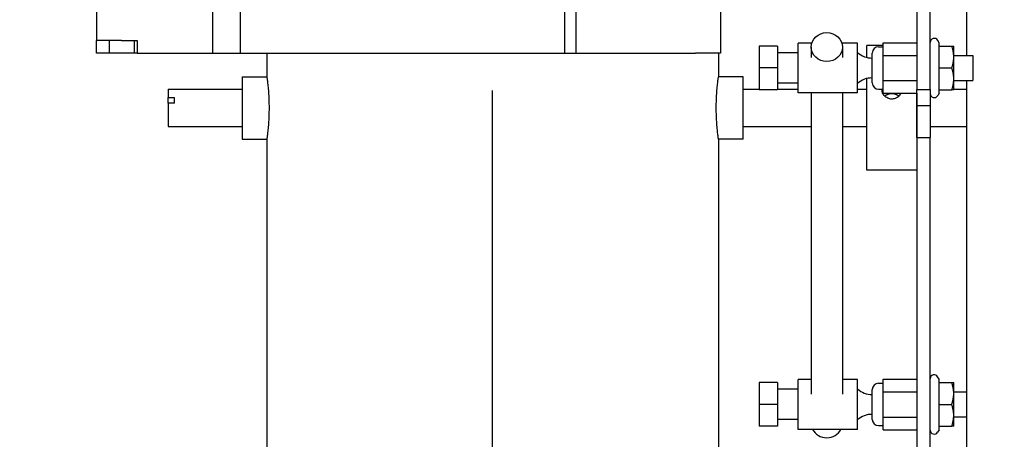
# Model space of a CAD drawing. Extents: x 396 to 707, y 71 to 257.
# Drawn here: x 538 to 548, y 213 to 217 of the extents above; entities that cross this region are included whole.
import ezdxf

# ---------------------------------------------------------------- set-up
doc = ezdxf.new("R2010")
doc.units = 0
doc.header["$LTSCALE"] = 0.25
doc.header["$MEASUREMENT"] = 0
doc.layers.get('DEFPOINTS').update_dxf_attribs({"linetype": 'CONTINUOUS'})
doc.layers.add('BURNER', color=40, linetype='CONTINUOUS')
doc.layers.add('DIMENSIONS', color=125, linetype='CONTINUOUS')
doc.styles.add('ROMANS', font='romans.shx')
doc.dimstyles.new('DIM', dxfattribs={"dimscale": 20, "dimtxt": 0.09375, "dimasz": 0.125, "dimexe": 0.0625, "dimexo": 0.0625, "dimgap": 0.09375, "dimtad": 0, "dimtih": 1, "dimtoh": 1, "dimdec": 6, "dimzin": 0, "dimdsep": 46, "dimlunit": 5, "dimtxsty": 'ROMANS', "dimcen": 0, "dimadec": 0, "dimazin": 0, "dimtfac": 0.87, "dimtdec": 6, "dimtix": 1, "dimtofl": 0, "dimtmove": 2, "dimatfit": 3, "dimfxl": 0, "dimtolj": 1, "dimtzin": 0, "dimarcsym": 0})

# ---------------------------------------------------------------- blocks, each defined once
blk = doc.blocks.new('*D3')
at = {"layer": 'DEFPOINTS', "color": 0, "transparency": 16777216}
for p in [(415.0151, 226.5784), (561.8895, 207.5761), (415.0151, 182.5676)]:
    blk.add_point(p, dxfattribs=at)
at = {"layer": 'DIMENSIONS', "color": 0, "lineweight": -2, "transparency": 16777216}
for p, q in [((415.0151, 225.3284), (415.0151, 181.3176)), ((561.8895, 206.3261), (561.8895, 181.3176)), ((417.5151, 182.5676), (483.6228, 182.5676)), ((559.3895, 182.5676), (493.2817, 182.5676))]:
    blk.add_line(p, q, dxfattribs=at)
at = {"layer": 'DIMENSIONS', "color": 0, "transparency": 16777216}
for points in [[(417.5151, 182.9843), (417.5151, 182.1509), (415.0151, 182.5676)], [(559.3895, 182.9843), (559.3895, 182.1509), (561.8895, 182.5676)]]:
    blk.add_solid(points, dxfattribs=at)
at = {"layer": 'DIMENSIONS', "color": 0, "transparency": 16777216, "insert": (488.4523, 182.5676), "char_height": 1.875, "attachment_point": 5, "style": 'ROMANS'}
blk.add_mtext('\\A1;146{\\H0.870000x;\\S7/8;}', dxfattribs=at)

msp = doc.modelspace()

# ---------------------------------------------------------------- linework, layer by layer
at = {"layer": 'BURNER'}
for p, q in [((547.4748318, 216.168029), (547.4748318, 220.1116459)), ((547.3403318, 220.0624736), (547.3403318, 216.168029)), ((547.8409769, 216.5089924), (547.8410573, 217.8759613)), ((539.1230818, 216.9715848), (539.1230818, 216.6590848)), ((540.2835376, 216.9715848), (540.2835376, 216.5340848)), ((540.5605818, 216.9715848), (540.5605818, 216.5340848)), ((543.8105818, 216.9715848), (543.8105818, 216.5340848)), ((543.9255221, 216.9715848), (543.9255221, 216.5340848)), ((545.3730818, 216.9715848), (545.3730818, 216.5340848)), ((539.1230818, 216.5340848), (539.1230818, 216.6590848)), ((539.3730818, 216.6590848), (539.1230818, 216.6590848)), ((539.2480818, 216.6590848), (539.2480818, 216.5340848)), ((539.3730818, 216.6590848), (539.5293318, 216.6590848)), ((539.4980818, 216.6590848), (539.4980818, 216.5340848)), ((539.5293318, 216.6590848), (539.5293318, 216.5340848)), ((546.1513318, 216.1339924), (546.1513318, 216.6339924)), ((546.2887947, 216.6339924), (546.1513318, 216.6339924)), ((546.7473318, 216.6339924), (546.588684, 216.6339924)), ((546.7473318, 216.1339924), (546.7473318, 216.6339924)), ((547.0043318, 216.5104321), (547.0043318, 216.6368718)), ((547.0043318, 216.6368718), (547.3403318, 216.6368718)), ((547.5633988, 216.6368718), (547.5494728, 216.6609924)), ((547.5633988, 216.6029924), (547.5633988, 216.6368718)), ((539.2480818, 216.5340848), (539.1230818, 216.5340848)), ((539.4980818, 216.5340848), (539.2480818, 216.5340848)), ((539.5293318, 216.5340848), (539.4980818, 216.5340848)), ((539.5293318, 216.5340848), (540.2835376, 216.5340848)), ((540.2835376, 216.5340848), (540.5605818, 216.5340848)), ((540.5605818, 216.5340848), (543.8105818, 216.5340848)), ((540.8288496, 216.5340848), (540.8288496, 216.2968848)), ((543.8105818, 216.5340848), (543.9255221, 216.5340848)), ((543.9255221, 216.5340848), (545.1230818, 216.5340848)), ((545.3730818, 216.5340848), (545.1230818, 216.5340848)), ((545.3532496, 216.5340848), (545.3532496, 216.2968848)), ((545.9443318, 216.6029924), (545.7603318, 216.6029924)), ((545.7603318, 216.6029924), (545.7603318, 216.3839924)), ((545.9443318, 216.6029924), (545.9443318, 216.3839924)), ((546.1513318, 216.5364924), (545.9443318, 216.5364924)), ((546.2824894, 216.5932928), (546.2824894, 216.4892675)), ((546.5949894, 216.5932928), (546.5949894, 216.4892675)), ((546.8398838, 216.4894014), (546.8398838, 216.6093848)), ((547.0043318, 216.6093848), (546.8398838, 216.6093848)), ((546.8943318, 216.2344924), (546.8943318, 216.5334924)), ((546.9568318, 216.5959924), (547.0043318, 216.5959924)), ((547.5633988, 216.6029924), (547.6912715, 216.6029924)), ((547.5633988, 216.3839924), (547.5633988, 216.6029924)), ((547.6912715, 216.6029924), (547.7108317, 216.6029924)), ((547.7108318, 216.4934924), (547.7108318, 216.6029924)), ((547.0043318, 216.2575527), (547.0043318, 216.5104321)), ((547.0043318, 216.5104321), (547.3403318, 216.5104321)), ((547.7108318, 216.5089924), (547.9033318, 216.5089924)), ((547.7108318, 216.2744924), (547.7108318, 216.4934924)), ((547.9033318, 216.5089924), (547.9033318, 216.2589924)), ((545.7603318, 216.3839924), (545.7603318, 216.1649924)), ((545.9443318, 216.3839924), (545.7603318, 216.3839924)), ((545.9443318, 216.3839924), (545.9443318, 216.1649924)), ((547.5633988, 216.3839924), (547.6912715, 216.3839924)), ((547.5633988, 216.1649924), (547.5633988, 216.3839924)), ((540.5806504, 216.2966348), (540.5806504, 215.6721348)), ((540.5806504, 216.2966348), (540.8288843, 216.2966348)), ((545.5993838, 216.2966348), (545.353215, 216.2966348)), ((545.5993838, 215.6721348), (545.5993838, 216.2966348)), ((546.1513318, 216.2314924), (545.9443318, 216.2314924)), ((546.8398838, 215.3593848), (546.8398838, 216.2785834)), ((547.0043318, 216.131113), (547.0043318, 216.2575527)), ((547.0043318, 216.2575527), (547.3403318, 216.2575527)), ((547.7108318, 216.1649924), (547.7108318, 216.2744924)), ((547.7108318, 216.2589924), (547.9033318, 216.2589924)), ((547.840718, 212.1074209), (547.8409622, 216.2589924)), ((539.8398838, 216.1718848), (539.8398838, 216.0883956)), ((539.8398838, 216.1718848), (540.5806504, 216.1718848)), ((545.5993838, 216.1718848), (545.7603318, 216.1718848)), ((545.9443318, 216.1649924), (545.7603318, 216.1649924)), ((545.9443318, 216.1718848), (546.1513318, 216.1718848)), ((546.7473318, 216.1339924), (546.1513318, 216.1339924)), ((546.2824894, 216.1339924), (546.2824894, 213.118353)), ((546.5949894, 216.1339924), (546.5949894, 213.118353)), ((546.7473318, 216.1718848), (546.8398838, 216.1718848)), ((546.9568318, 216.1719924), (547.0043318, 216.1719924)), ((547.0043318, 216.131113), (547.3403318, 216.131113)), ((547.3398838, 215.6875351), (547.3398838, 216.131113)), ((547.3398838, 216.131113), (547.3398838, 215.6341523)), ((547.3403318, 216.168029), (547.4748318, 216.168029)), ((547.3403318, 216.0089924), (547.3403318, 216.168029)), ((547.4748318, 216.168029), (547.4748318, 216.0089924)), ((547.5633988, 216.131113), (547.5494728, 216.1069924)), ((547.5633988, 216.1649924), (547.6912715, 216.1649924)), ((547.5633988, 216.131113), (547.5633988, 216.1649924)), ((547.7108317, 216.1649924), (547.6912715, 216.1649924)), ((547.7108318, 216.1718848), (547.8409571, 216.1718848)), ((539.8398838, 216.0883956), (539.9023838, 216.0883956)), ((539.8398838, 216.0313424), (539.8398838, 216.0883956)), ((539.9023838, 216.0313424), (539.9023838, 216.0883956)), ((539.9023838, 216.0313424), (539.8398838, 216.0313424)), ((539.8398838, 216.0313424), (539.8398838, 215.7968848)), ((547.3403318, 216.0089924), (547.4748318, 216.0089924)), ((547.4743838, 216.0089924), (547.4743838, 215.6875351)), ((539.8398838, 215.7968848), (540.5806504, 215.7968848)), ((545.5993838, 215.7968848), (546.2824894, 215.7968848)), ((546.5949894, 215.7968848), (546.8398838, 215.7968848)), ((547.4743838, 215.7968848), (547.840935, 215.7968848)), ((540.5806504, 215.6721348), (540.828884, 215.6721348)), ((540.8288496, 215.6718848), (540.8288496, 211.7968848)), ((540.8288497, 215.6718849), (540.828887, 215.6721469)), ((545.5993838, 215.6721348), (545.3532152, 215.6721348)), ((545.3532496, 215.6718848), (545.3532496, 211.7968848)), ((547.3398838, 215.6875351), (547.4743838, 215.6875351)), ((547.4743838, 212.2509084), (547.4743838, 215.6875351)), ((547.3398838, 215.6341523), (547.3398838, 212.2509084)), ((547.3398838, 215.3593848), (546.8398838, 215.3593848)), ((547.5629508, 213.2672386), (547.5490248, 213.2913592)), ((545.9438838, 213.2333607), (545.7598838, 213.2333607)), ((545.7598838, 213.2333607), (545.7598838, 213.0143621)), ((545.9438838, 213.2333607), (545.9438838, 213.0143621)), ((546.1508838, 212.7643592), (546.1508838, 213.2643592)), ((546.2824894, 213.2643592), (546.1508838, 213.2643592)), ((546.7468838, 213.2643592), (546.5949894, 213.2643592)), ((546.7468838, 212.7643592), (546.7468838, 213.2643592)), ((546.9563838, 213.2263592), (547.0038838, 213.2263592)), ((547.0038838, 213.1408015), (547.0038838, 213.2672386)), ((547.0038838, 213.2672386), (547.3398838, 213.2672386)), ((547.5629508, 213.2333592), (547.5629508, 213.2672386)), ((547.5629508, 213.2333592), (547.6908235, 213.2333592)), ((547.5629508, 213.0143592), (547.5629508, 213.2333592)), ((547.6908235, 213.2333592), (547.7103838, 213.2333592)), ((547.7103838, 213.1238592), (547.7103838, 213.2333592)), ((546.1508838, 213.1668592), (545.9438838, 213.1668592)), ((546.8938838, 212.8648592), (546.8938838, 213.1638592)), ((547.0038838, 212.887922), (547.0038838, 213.1408015)), ((547.0038838, 213.1408015), (547.3398838, 213.1408015)), ((547.7103838, 213.1393592), (547.8407787, 213.1393592)), ((547.7103838, 212.9048592), (547.7103838, 213.1238592)), ((545.7598838, 213.0143621), (545.7598838, 212.7953607)), ((545.9438838, 213.0143621), (545.7598838, 213.0143621)), ((545.9438838, 213.0143621), (545.9438838, 212.7953607)), ((547.5629508, 213.0143592), (547.6908235, 213.0143592)), ((547.5629508, 212.7953592), (547.5629508, 213.0143592)), ((547.0038838, 212.7614798), (547.0038838, 212.887922)), ((547.0038838, 212.887922), (547.3398838, 212.887922)), ((547.7103838, 212.7953592), (547.7103838, 212.9048592)), ((547.7103838, 212.8893592), (547.840764, 212.8893592)), ((545.9438838, 212.7953607), (545.7598838, 212.7953607)), ((545.7598838, 212.7953607), (545.7598838, 212.7953577)), ((545.9438838, 212.7953577), (545.7598838, 212.7953577)), ((546.1508838, 212.8618592), (545.9438838, 212.8618592)), ((545.9438838, 212.7953607), (545.9438838, 212.7953577)), ((546.9563838, 212.8023592), (547.0038838, 212.8023592)), ((547.5629508, 212.7953592), (547.6908235, 212.7953592)), ((547.5629508, 212.7614798), (547.5629508, 212.7953592)), ((547.7103838, 212.7953592), (547.6908235, 212.7953592)), ((546.7468838, 212.7643592), (546.1508838, 212.7643592)), ((547.0038838, 212.7614798), (547.3398838, 212.7614798)), ((547.5629508, 212.7614798), (547.5490248, 212.7373592))]:
    msp.add_line(p, q, dxfattribs=at)
at = {"layer": 'BURNER', "flags": 128}
for points in [[(547.7108317, 216.4934924), (547.7107979, 216.4978817), (547.7106967, 216.5022607), (547.7105286, 216.5066328), (547.7102941, 216.5110017), (547.7099933, 216.5153706), (547.7096264, 216.519743), (547.7091935, 216.5241223), (547.7086944, 216.5285118), (547.7081292, 216.532915), (547.7074974, 216.5373353), (547.7067987, 216.5417759), (547.7060327, 216.5462403), (547.7051989, 216.5507321), (547.7042964, 216.5552546), (547.7033246, 216.5598115), (547.7022825, 216.5644063), (547.7011692, 216.5690428), (547.6999835, 216.5737247), (547.6987242, 216.5784558), (547.6973899, 216.5832401), (547.6959792, 216.5880816), (547.6944904, 216.5929846), (547.6929218, 216.5979534), (547.6912715, 216.6029924)], [(547.6912715, 216.3839924), (547.6929218, 216.3890314), (547.6944904, 216.3940002), (547.6959792, 216.3989032), (547.6973899, 216.4037447), (547.6987242, 216.408529), (547.6999835, 216.4132601), (547.7011692, 216.417942), (547.7022825, 216.4225784), (547.7033246, 216.4271732), (547.7042964, 216.4317301), (547.7051989, 216.4362527), (547.7060327, 216.4407444), (547.7067987, 216.4452089), (547.7074974, 216.4496495), (547.7081292, 216.4540697), (547.7086944, 216.4584729), (547.7091935, 216.4628625), (547.7096264, 216.4672418), (547.7099933, 216.4716142), (547.7102941, 216.4759831), (547.7105286, 216.4803519), (547.7106967, 216.4847241), (547.7107979, 216.4891031), (547.7108317, 216.4934924)], [(547.7108317, 216.2744924), (547.7107979, 216.2788817), (547.7106967, 216.2832607), (547.7105286, 216.2876328), (547.7102941, 216.2920017), (547.7099933, 216.2963706), (547.7096264, 216.300743), (547.7091935, 216.3051223), (547.7086944, 216.3095118), (547.7081292, 216.313915), (547.7074974, 216.3183353), (547.7067987, 216.3227759), (547.7060327, 216.3272403), (547.7051989, 216.3317321), (547.7042964, 216.3362546), (547.7033246, 216.3408115), (547.7022825, 216.3454063), (547.7011692, 216.3500428), (547.6999835, 216.3547247), (547.6987242, 216.3594558), (547.6973899, 216.36424), (547.6959792, 216.3690816), (547.6944904, 216.3739846), (547.6929218, 216.3789534), (547.6912715, 216.3839924)], [(540.8288497, 216.2968849), (540.8289426, 216.2962298), (540.8292176, 216.2942578), (540.8296686, 216.2909629), (540.8302894, 216.2863384), (540.8310741, 216.2803781), (540.8320165, 216.2730754), (540.8331023, 216.264446), (540.8343018, 216.2545911), (540.8355866, 216.2436334), (540.8369281, 216.2316952), (540.838298, 216.2188993), (540.8396679, 216.2053684), (540.8410385, 216.1909133), (540.8424112, 216.1753381), (540.8437568, 216.1587541), (540.8450469, 216.1412721), (540.8462525, 216.1230039), (540.8473449, 216.1040603), (540.8482943, 216.0845616), (540.849085, 216.0646642), (540.8497111, 216.0445339), (540.8501664, 216.0243365), (540.850444, 216.0042379), (540.8505379, 215.9844041)], [(545.3315614, 215.9844041), (545.3316603, 216.0047637), (545.3319526, 216.0253977), (545.3324313, 216.0461266), (545.3330897, 216.0667709), (545.333921, 216.0871517), (545.334918, 216.1070894), (545.3360611, 216.1264205), (545.3373178, 216.1450189), (545.3386571, 216.162764), (545.3400476, 216.1795361), (545.3414588, 216.1952146), (545.342862, 216.2097101), (545.344271, 216.2233625), (545.3456699, 216.2361965), (545.3470278, 216.2480795), (545.3483141, 216.258879), (545.3494982, 216.2684624), (545.3505481, 216.2766997), (545.3514374, 216.2835233), (545.3521572, 216.2889365), (545.352701, 216.2929465), (545.3530626, 216.2955596), (545.3532349, 216.2967829), (545.3532124, 216.2966228)], [(547.6912715, 216.1649924), (547.6929218, 216.1700314), (547.6944904, 216.1750002), (547.6959792, 216.1799032), (547.6973899, 216.1847447), (547.6987242, 216.189529), (547.6999835, 216.1942601), (547.7011692, 216.1989419), (547.7022825, 216.2035784), (547.7033246, 216.2081732), (547.7042964, 216.2127301), (547.7051989, 216.2172527), (547.7060327, 216.2217444), (547.7067987, 216.2262089), (547.7074974, 216.2306495), (547.7081292, 216.2350697), (547.7086944, 216.2394729), (547.7091935, 216.2438625), (547.7096264, 216.2482418), (547.7099933, 216.2526142), (547.7102941, 216.2569831), (547.7105286, 216.2613519), (547.7106967, 216.2657241), (547.7107979, 216.2701031), (547.7108317, 216.2744924)], [(546.9918838, 216.1684555), (546.9918839, 216.1686021), (546.9918843, 216.1687488), (546.9918849, 216.1688956), (546.9918858, 216.1690425), (546.991887, 216.1691894), (546.9918884, 216.1693364), (546.99189, 216.1694834), (546.9918919, 216.1696305), (546.9918941, 216.1697777), (546.9918965, 216.1699249), (546.9918992, 216.1700722), (546.9919021, 216.1702195), (546.9919053, 216.1703669), (546.9919088, 216.1705144), (546.9919125, 216.1706619), (546.9919164, 216.1708095), (546.9919206, 216.1709571), (546.9919251, 216.1711048), (546.9919298, 216.1712525), (546.9919348, 216.1714003), (546.99194, 216.1715481), (546.9919455, 216.171696), (546.9919512, 216.171844), (546.9919573, 216.171992)], [(547.1799159, 216.1311131), (547.1748198, 216.1212118), (547.1686678, 216.1119923), (547.161663, 216.1036461), (547.1538766, 216.096236), (547.145074, 216.0895448), (547.1354067, 216.0837503), (547.125059, 216.0790624), (547.1142413, 216.075629), (547.1032211, 216.0734622), (547.0922735, 216.0725559), (547.0814259, 216.0729052), (547.070404, 216.0745123), (547.0594626, 216.0773834), (547.048876, 216.0815228), (547.0388843, 216.0868524), (547.0296756, 216.0931719), (547.0214339, 216.1002712), (547.0141126, 216.1081724), (547.0075574, 216.1170284), (547.001968, 216.126651), (546.9975445, 216.1368474), (546.994393, 216.1473902), (546.9925094, 216.1580149), (546.9918838, 216.1684555)], [(547.0898838, 216.1256338), (547.0866787, 216.1255915), (547.0834537, 216.1254645), (547.0802153, 216.1252526), (547.07697, 216.1249556), (547.0737245, 216.1245733), (547.0704854, 216.1241055), (547.0672591, 216.1235521), (547.0640523, 216.1229127), (547.0608716, 216.1221873), (547.0577234, 216.1213757), (547.0546145, 216.1204775), (547.0515513, 216.1194928), (547.0485389, 216.1184213), (547.0455812, 216.1172656), (547.0426822, 216.1160291), (547.0398458, 216.1147149), (547.0370761, 216.1133264), (547.034377, 216.1118668), (547.0317524, 216.1103394), (547.0292065, 216.1087476), (547.0267431, 216.1070945), (547.0243663, 216.1053834), (547.02208, 216.1036177), (547.0198855, 216.1017983)], [(547.1598821, 216.1017983), (547.1576876, 216.1036177), (547.1554013, 216.1053834), (547.1530245, 216.1070945), (547.1505611, 216.1087476), (547.1480152, 216.1103394), (547.1453906, 216.1118668), (547.1426915, 216.1133264), (547.1399217, 216.1147149), (547.1370853, 216.1160291), (547.1341863, 216.1172656), (547.1312286, 216.1184213), (547.1282163, 216.1194928), (547.1251531, 216.1204775), (547.1220441, 216.1213757), (547.118896, 216.1221873), (547.1157152, 216.1229127), (547.1125084, 216.1235521), (547.1092822, 216.1241055), (547.106043, 216.1245733), (547.1027975, 216.1249556), (547.0995523, 216.1252526), (547.0963139, 216.1254645), (547.0930889, 216.1255915), (547.0898838, 216.1256338)], [(540.8505379, 215.9844041), (540.850444, 215.9645703), (540.8501664, 215.9444717), (540.8497111, 215.9242739), (540.849085, 215.904143), (540.8482943, 215.8842448), (540.8473449, 215.8647451), (540.8462525, 215.8458006), (540.8450469, 215.8275311), (540.8437568, 215.8100478), (540.8424112, 215.7934621), (540.8410385, 215.7778855), (540.8396679, 215.7634287), (540.838298, 215.7498958), (540.8369281, 215.7370982), (540.8355866, 215.725158), (540.8343018, 215.7141979), (540.8331023, 215.7043409), (540.8320165, 215.6957092), (540.8310741, 215.6884041), (540.8302894, 215.6824413), (540.8296686, 215.6778143), (540.8292176, 215.6745167), (540.8289426, 215.6725424), (540.8288497, 215.6718849)], [(545.3532496, 215.6718849), (545.3531567, 215.6725424), (545.3528816, 215.6745167), (545.3524307, 215.6778143), (545.3518099, 215.6824413), (545.3510252, 215.6884041), (545.3500827, 215.6957092), (545.3489969, 215.7043409), (545.3477975, 215.7141979), (545.3465127, 215.725158), (545.3451711, 215.7370982), (545.3438013, 215.7498958), (545.3424314, 215.7634287), (545.3410608, 215.7778855), (545.3396881, 215.7934621), (545.3383424, 215.8100478), (545.3370523, 215.8275311), (545.3358467, 215.8458006), (545.3347543, 215.8647451), (545.333805, 215.8842448), (545.3330142, 215.904143), (545.3323881, 215.9242739), (545.3319329, 215.9444717), (545.3316552, 215.9645703), (545.3315614, 215.9844041)], [(547.7103838, 213.1238592), (547.7103499, 213.1282485), (547.7102487, 213.1326275), (547.7100807, 213.1369997), (547.7098461, 213.1413685), (547.7095453, 213.1457374), (547.7091784, 213.1501098), (547.7087455, 213.1544891), (547.7082465, 213.1588787), (547.7076812, 213.1632819), (547.7070494, 213.1677021), (547.7063508, 213.1721427), (547.7055848, 213.1766072), (547.7047509, 213.1810989), (547.7038484, 213.1856215), (547.7028766, 213.1901783), (547.7018345, 213.1947732), (547.7007212, 213.1994096), (547.6995355, 213.2040915), (547.6982762, 213.2088226), (547.696942, 213.2136069), (547.6955313, 213.2184484), (547.6940425, 213.2233514), (547.6924738, 213.2283202), (547.6908235, 213.2333592)], [(547.6908235, 213.0143592), (547.6924738, 213.0193982), (547.6940425, 213.024367), (547.6955313, 213.02927), (547.696942, 213.0341115), (547.6982762, 213.0388958), (547.6995355, 213.0436269), (547.7007212, 213.0483088), (547.7018345, 213.0529452), (547.7028766, 213.0575401), (547.7038484, 213.0620969), (547.7047509, 213.0666195), (547.7055848, 213.0711112), (547.7063508, 213.0755757), (547.7070494, 213.0800163), (547.7076812, 213.0844365), (547.7082465, 213.0888397), (547.7087455, 213.0932293), (547.7091784, 213.0976086), (547.7095453, 213.101981), (547.7098461, 213.1063499), (547.7100807, 213.1107187), (547.7102487, 213.1150909), (547.7103499, 213.1194699), (547.7103838, 213.1238592)], [(547.7103838, 212.9048592), (547.7103499, 212.9092485), (547.7102487, 212.9136275), (547.7100807, 212.9179997), (547.7098461, 212.9223685), (547.7095453, 212.9267374), (547.7091784, 212.9311098), (547.7087455, 212.9354891), (547.7082465, 212.9398787), (547.7076812, 212.9442819), (547.7070494, 212.9487021), (547.7063508, 212.9531427), (547.7055848, 212.9576072), (547.7047509, 212.9620989), (547.7038484, 212.9666215), (547.7028766, 212.9711783), (547.7018345, 212.9757732), (547.7007212, 212.9804096), (547.6995355, 212.9850915), (547.6982762, 212.9898226), (547.696942, 212.9946069), (547.6955313, 212.9994484), (547.6940425, 213.0043514), (547.6924738, 213.0093202), (547.6908235, 213.0143592)], [(547.6908235, 212.7953592), (547.6924738, 212.8003982), (547.6940425, 212.805367), (547.6955313, 212.81027), (547.696942, 212.8151115), (547.6982762, 212.8198958), (547.6995355, 212.8246269), (547.7007212, 212.8293088), (547.7018345, 212.8339452), (547.7028766, 212.8385401), (547.7038484, 212.8430969), (547.7047509, 212.8476195), (547.7055848, 212.8521112), (547.7063508, 212.8565757), (547.7070494, 212.8610163), (547.7076812, 212.8654365), (547.7082465, 212.8698397), (547.7087455, 212.8742293), (547.7091784, 212.8786086), (547.7095453, 212.882981), (547.7098461, 212.8873499), (547.7100807, 212.8917188), (547.7102487, 212.8960909), (547.7103499, 212.9004699), (547.7103838, 212.9048592)]]:
    msp.add_lwpolyline(points, dxfattribs=at)
at = {"layer": 'BURNER'}
for centre, radius, start, end in [((547.5148318, 216.6409924), 0.04, 30, 180), ((546.8868318, 216.6852424), 0.2013897, 226.15682516, 272.13425876), ((546.9568318, 216.5334924), 0.0625, 90, 180), ((546.8868318, 216.0827424), 0.2013897, 87.86574124, 133.84317484), ((546.9568318, 216.2344924), 0.0625, 180, 270), ((547.5148318, 216.1269924), 0.04, 180, 330), ((547.5143838, 213.2713592), 0.04, 30, 180), ((546.9563838, 213.1638592), 0.0625, 90, 180), ((546.8863838, 213.3156092), 0.2013897, 226.15682516, 272.13425876), ((546.8863838, 212.7131092), 0.2013897, 87.86574124, 133.84317484), ((546.9563838, 212.8648592), 0.0625, 180, 270), ((547.5143838, 212.7573592), 0.04, 180, 330)]:
    msp.add_arc(centre, radius, start, end, dxfattribs=at)
msp.add_ellipse((546.4387394, 216.5932928), major_axis=(-0.15625, 0), ratio=0.926266179, dxfattribs=at)
msp.add_ellipse((546.4387394, 212.8245932), major_axis=(0.15625, 0), ratio=0.926266179, start_param=3.570837468, end_param=5.853940493, dxfattribs=at)
at = {"layer": 'DIMENSIONS'}
msp.add_line((543.0901504, 190.867603), (543.0901504, 216.1597403), dxfattribs=at)

# ---------------------------------------------------------------- dimensions: what is measured, and where the dimension line sits
dim = msp.add_linear_dim(base=(415.015054184, 182.5676111683), p1=(561.8894817505, 207.5760848361), p2=(415.015054184, 226.5783643877), angle=180, dimstyle='DIM', dxfattribs=at)
dim.commit()
dim.dimension.update_dxf_attribs({"geometry": '*D3', "text_midpoint": (488.4522679673, 182.5676111683)})

doc.saveas('drawing.dxf')
